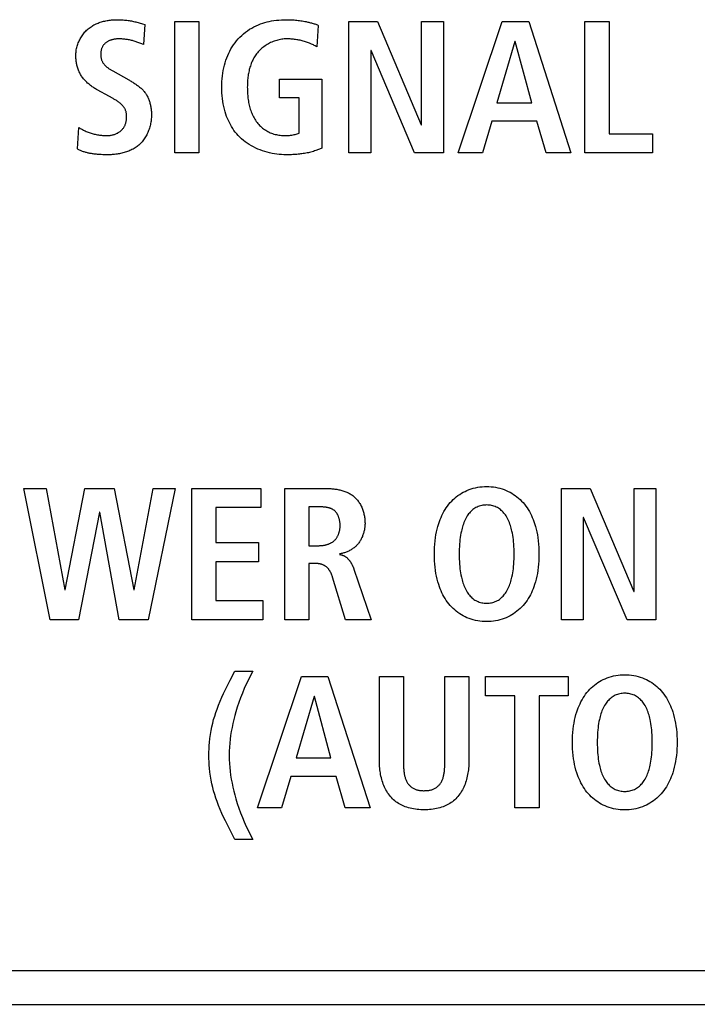
# Model space of a CAD drawing. Units: millimetres. Extents: x 13 to 2082, y 78 to 1413.
# Drawn here: x 773 to 783, y 760 to 775 of the extents above; entities that cross this region are included whole.
import ezdxf

# ---------------------------------------------------------------- set-up
doc = ezdxf.new("R2010")
doc.units = ezdxf.units.MM
doc.header["$LTSCALE"] = 115.50396
doc.layers.get('0').update_dxf_attribs({"linetype": 'CONTINUOUS'})

msp = doc.modelspace()

# ---------------------------------------------------------------- linework, layer by layer
at = {"color": 7, "linetype": 'Continuous'}
for p, q in [((774.46, 774.957), (774.493, 774.948)), ((774.493, 774.948), (774.476, 774.646)), ((774.945, 773.021), (774.945, 774.99)), ((774.945, 774.99), (775.306, 774.99)), ((775.306, 774.99), (775.306, 773.021)), ((777.095, 774.933), (777.075, 774.609)), ((777.553, 773.021), (777.553, 774.99)), ((777.553, 774.99), (777.981, 774.99)), ((777.981, 774.99), (778.636, 773.444)), ((778.641, 773.444), (778.641, 774.99)), ((778.641, 774.99), (778.969, 774.99)), ((778.969, 774.99), (778.969, 773.021)), ((779.193, 773.021), (779.852, 774.99)), ((779.852, 774.99), (780.248, 774.99)), ((780.248, 774.99), (780.882, 773.021)), ((781.092, 773.021), (781.092, 774.99)), ((781.092, 774.99), (781.453, 774.99)), ((781.453, 774.99), (781.453, 773.309)), ((774.476, 774.646), (774.433, 774.663)), ((780.042, 774.691), (779.771, 773.771)), ((780.047, 774.691), (780.042, 774.691)), ((780.295, 773.771), (780.047, 774.691)), ((777.88, 774.556), (777.88, 773.021)), ((777.886, 774.556), (777.88, 774.556)), ((778.537, 773.021), (777.886, 774.556)), ((776.511, 773.848), (776.511, 774.124)), ((776.511, 774.124), (777.148, 774.124)), ((777.148, 774.124), (777.148, 773.094)), ((773.965, 773.864), (773.782, 773.966)), ((776.81, 773.848), (776.511, 773.848)), ((776.81, 773.317), (776.81, 773.848)), ((779.771, 773.771), (780.295, 773.771)), ((778.636, 773.444), (778.641, 773.444)), ((779.695, 773.495), (779.554, 773.021)), ((780.372, 773.495), (779.695, 773.495)), ((780.51, 773.021), (780.372, 773.495)), ((773.486, 773.08), (773.506, 773.402)), ((781.453, 773.309), (782.102, 773.309)), ((782.102, 773.309), (782.102, 773.021)), ((775.306, 773.021), (774.945, 773.021)), ((777.88, 773.021), (777.553, 773.021)), ((778.969, 773.021), (778.537, 773.021)), ((779.554, 773.021), (779.193, 773.021)), ((780.882, 773.021), (780.51, 773.021)), ((782.102, 773.021), (781.092, 773.021)), ((773.077, 766.021), (772.679, 767.99)), ((772.679, 767.99), (773.017, 767.99)), ((773.017, 767.99), (773.294, 766.472)), ((773.3, 766.472), (773.596, 767.99)), ((773.596, 767.99), (774.036, 767.99)), ((774.036, 767.99), (774.329, 766.472)), ((774.335, 766.472), (774.622, 767.99)), ((774.95, 767.99), (774.544, 766.021)), ((774.622, 767.99), (774.95, 767.99)), ((775.199, 766.021), (775.199, 767.99)), ((775.199, 767.99), (776.234, 767.99)), ((776.234, 767.99), (776.234, 767.702)), ((776.593, 766.021), (776.593, 767.99)), ((776.593, 767.99), (777.208, 767.99)), ((780.739, 766.021), (780.739, 767.99)), ((780.739, 767.99), (781.168, 767.99)), ((781.168, 767.99), (781.822, 766.444)), ((781.828, 766.444), (781.828, 767.99)), ((781.828, 767.99), (782.155, 767.99)), ((782.155, 767.99), (782.155, 766.021)), ((775.56, 767.702), (775.56, 767.178)), ((776.234, 767.702), (775.56, 767.702)), ((776.954, 767.713), (776.954, 767.132)), ((773.813, 767.635), (773.502, 766.021)), ((773.818, 767.635), (773.813, 767.635)), ((774.112, 766.021), (773.818, 767.635)), ((781.066, 767.555), (781.066, 766.021)), ((781.072, 767.555), (781.066, 767.555)), ((781.723, 766.021), (781.072, 767.555)), ((775.56, 767.178), (776.198, 767.178)), ((776.198, 767.178), (776.198, 766.89)), ((776.954, 767.132), (777.101, 767.132)), ((775.56, 766.89), (775.56, 766.309)), ((776.198, 766.89), (775.56, 766.89)), ((776.954, 766.867), (776.954, 766.021)), ((777.036, 766.867), (776.954, 766.867)), ((777.629, 766.778), (777.888, 766.021)), ((777.504, 766.021), (777.31, 766.661)), ((773.294, 766.472), (773.3, 766.472)), ((774.329, 766.472), (774.335, 766.472)), ((781.822, 766.444), (781.828, 766.444)), ((775.56, 766.309), (776.262, 766.309)), ((776.262, 766.309), (776.262, 766.021)), ((773.502, 766.021), (773.077, 766.021)), ((774.544, 766.021), (774.112, 766.021)), ((776.262, 766.021), (775.199, 766.021)), ((776.954, 766.021), (776.593, 766.021)), ((777.888, 766.021), (777.504, 766.021)), ((781.066, 766.021), (780.739, 766.021)), ((782.155, 766.021), (781.723, 766.021)), ((775.772, 765.113), (775.844, 765.252)), ((775.844, 765.252), (776.115, 765.252)), ((776.183, 763.199), (776.843, 765.168)), ((776.843, 765.168), (777.238, 765.168)), ((777.238, 765.168), (777.872, 763.199)), ((778.011, 763.893), (778.011, 765.168)), ((778.011, 765.168), (778.372, 765.168)), ((778.372, 765.168), (778.372, 763.881)), ((778.99, 765.168), (779.351, 765.168)), ((779.351, 765.168), (779.351, 763.893)), ((779.603, 764.88), (779.603, 765.168)), ((779.603, 765.168), (780.842, 765.168)), ((780.842, 765.168), (780.842, 764.88)), ((777.032, 764.869), (776.761, 763.949)), ((777.037, 764.869), (777.032, 764.869)), ((777.285, 763.949), (777.037, 764.869)), ((780.043, 764.88), (779.603, 764.88)), ((780.043, 763.199), (780.043, 764.88)), ((780.404, 764.88), (780.404, 763.199)), ((780.842, 764.88), (780.404, 764.88)), ((776.761, 763.949), (777.285, 763.949)), ((778.372, 763.881), (778.373, 763.856)), ((776.685, 763.673), (776.544, 763.199)), ((777.362, 763.673), (776.685, 763.673)), ((777.5, 763.199), (777.362, 763.673)), ((776.544, 763.199), (776.183, 763.199)), ((777.872, 763.199), (777.5, 763.199)), ((780.404, 763.199), (780.043, 763.199)), ((776.115, 762.725), (775.844, 762.725)), ((817.581, 760.755), (749.081, 760.755)), ((748.581, 760.255), (818.081, 760.255))]:
    msp.add_line(p, q, dxfattribs=at)
for points in [[(773.461, 774.482), (773.461, 774.499), (773.462, 774.516), (773.464, 774.533), (773.466, 774.551), (773.468, 774.568), (773.472, 774.585), (773.476, 774.602), (773.48, 774.619), (773.485, 774.635), (773.491, 774.652), (773.497, 774.669), (773.504, 774.685), (773.511, 774.701), (773.519, 774.717), (773.527, 774.733), (773.536, 774.748), (773.545, 774.763), (773.554, 774.778), (773.564, 774.793), (773.575, 774.807), (773.586, 774.82), (773.597, 774.834), (773.609, 774.847), (773.621, 774.859), (773.634, 774.871), (773.647, 774.882), (773.661, 774.893), (773.674, 774.903), (773.688, 774.913), (773.703, 774.923), (773.717, 774.931), (773.732, 774.94), (773.747, 774.947), (773.763, 774.955), (773.779, 774.962), (773.795, 774.968), (773.811, 774.974), (773.827, 774.98), (773.843, 774.985), (773.86, 774.99), (773.877, 774.994), (773.894, 774.998), (773.911, 775.002), (773.928, 775.005), (773.945, 775.008), (773.962, 775.01), (773.979, 775.012), (773.996, 775.014), (774.013, 775.016), (774.03, 775.017), (774.047, 775.017), (774.064, 775.018), (774.081, 775.018)], [(774.081, 775.018), (774.099, 775.018), (774.117, 775.018), (774.136, 775.017), (774.154, 775.016), (774.172, 775.015), (774.19, 775.013), (774.208, 775.012), (774.226, 775.009), (774.243, 775.007), (774.26, 775.005), (774.277, 775.002), (774.293, 774.999), (774.31, 774.995), (774.327, 774.992), (774.344, 774.988), (774.36, 774.984), (774.377, 774.98), (774.394, 774.976), (774.41, 774.971), (774.427, 774.967), (774.443, 774.962), (774.46, 774.957)], [(776.615, 772.993), (776.58, 772.993), (776.544, 772.995), (776.509, 772.998), (776.473, 773.002), (776.437, 773.008), (776.401, 773.014), (776.365, 773.022), (776.329, 773.031), (776.294, 773.041), (776.259, 773.053), (776.225, 773.065), (776.191, 773.079), (776.157, 773.094), (776.124, 773.11), (776.092, 773.127), (776.061, 773.145), (776.031, 773.165), (776.001, 773.186), (775.973, 773.207), (775.946, 773.231), (775.919, 773.255), (775.895, 773.28), (775.872, 773.306), (775.851, 773.332), (775.831, 773.359), (775.812, 773.387), (775.794, 773.416), (775.777, 773.445), (775.762, 773.476), (775.747, 773.506), (775.734, 773.537), (775.721, 773.569), (775.71, 773.601), (775.698, 773.639), (775.687, 773.677), (775.678, 773.716), (775.67, 773.755), (775.663, 773.794), (775.658, 773.836), (775.653, 773.878), (775.65, 773.921), (775.648, 773.963), (775.648, 774.006), (775.648, 774.048), (775.65, 774.09), (775.653, 774.133), (775.658, 774.175), (775.663, 774.217), (775.67, 774.256), (775.678, 774.295), (775.687, 774.334), (775.698, 774.372), (775.71, 774.41), (775.723, 774.445), (775.737, 774.48), (775.752, 774.514), (775.768, 774.547), (775.786, 774.58), (775.805, 774.612), (775.825, 774.643), (775.847, 774.673), (775.87, 774.703), (775.895, 774.731), (775.92, 774.758), (775.947, 774.783), (775.975, 774.808), (776.004, 774.831), (776.035, 774.853), (776.066, 774.874), (776.098, 774.893), (776.13, 774.911), (776.164, 774.927), (776.198, 774.942), (776.229, 774.954), (776.261, 774.965), (776.294, 774.975), (776.326, 774.984), (776.359, 774.992), (776.392, 774.999), (776.429, 775.005), (776.466, 775.01), (776.503, 775.013), (776.541, 775.016), (776.578, 775.018), (776.615, 775.018), (776.642, 775.018), (776.669, 775.017)], [(776.669, 775.017), (776.69, 775.016), (776.711, 775.015), (776.732, 775.014), (776.754, 775.012), (776.775, 775.01), (776.794, 775.007), (776.814, 775.005), (776.833, 775.002), (776.853, 774.999), (776.872, 774.996), (776.892, 774.992), (776.911, 774.989), (776.925, 774.986), (776.938, 774.983), (776.951, 774.98), (776.965, 774.977), (776.978, 774.973), (776.991, 774.97), (777.005, 774.966), (777.018, 774.962), (777.031, 774.958), (777.044, 774.954), (777.057, 774.949), (777.069, 774.944), (777.082, 774.939), (777.095, 774.933)], [(774.106, 774.73), (774.097, 774.73), (774.088, 774.73), (774.079, 774.73), (774.07, 774.729), (774.061, 774.728), (774.052, 774.727), (774.043, 774.726), (774.033, 774.724), (774.024, 774.723), (774.015, 774.721), (774.006, 774.718), (773.997, 774.716), (773.989, 774.713), (773.98, 774.71), (773.971, 774.707), (773.963, 774.704), (773.955, 774.7), (773.946, 774.696), (773.938, 774.692), (773.931, 774.687), (773.923, 774.682), (773.916, 774.677), (773.909, 774.671), (773.902, 774.666), (773.895, 774.659), (773.889, 774.653), (773.883, 774.646), (773.877, 774.639), (773.872, 774.632), (773.867, 774.624), (773.862, 774.617), (773.858, 774.609), (773.854, 774.601), (773.85, 774.592), (773.847, 774.584), (773.844, 774.576), (773.842, 774.568), (773.84, 774.56), (773.838, 774.551), (773.836, 774.543), (773.835, 774.534), (773.834, 774.525), (773.833, 774.517), (773.833, 774.508), (773.833, 774.499), (773.833, 774.49), (773.833, 774.482), (773.834, 774.473), (773.835, 774.464), (773.836, 774.455), (773.838, 774.447), (773.839, 774.438), (773.842, 774.429), (773.844, 774.421), (773.847, 774.413), (773.85, 774.405), (773.854, 774.396), (773.858, 774.388), (773.862, 774.38), (773.867, 774.372), (773.872, 774.364), (773.878, 774.356), (773.884, 774.349), (773.89, 774.342), (773.896, 774.335), (773.903, 774.327), (773.911, 774.32), (773.919, 774.313), (773.927, 774.307), (773.935, 774.3), (773.943, 774.294), (773.952, 774.288), (773.96, 774.282), (773.969, 774.276), (773.978, 774.271), (773.987, 774.265), (773.996, 774.26), (774.005, 774.255), (774.014, 774.249), (774.253, 774.115)], [(774.433, 774.663), (774.419, 774.668), (774.405, 774.673), (774.391, 774.678), (774.377, 774.683), (774.364, 774.687), (774.35, 774.692), (774.336, 774.696), (774.322, 774.7), (774.308, 774.704), (774.293, 774.707), (774.279, 774.71), (774.265, 774.714), (774.251, 774.716), (774.236, 774.719), (774.222, 774.721), (774.208, 774.723), (774.193, 774.725), (774.179, 774.727), (774.164, 774.728), (774.15, 774.729), (774.135, 774.73), (774.121, 774.73), (774.106, 774.73)], [(776.621, 774.73), (776.602, 774.73), (776.583, 774.729), (776.565, 774.727), (776.546, 774.725), (776.527, 774.722), (776.508, 774.718), (776.49, 774.713), (776.471, 774.708), (776.452, 774.702), (776.434, 774.696), (776.416, 774.689), (776.398, 774.682), (776.38, 774.674), (776.363, 774.665), (776.346, 774.656), (776.329, 774.646), (776.312, 774.636), (776.296, 774.625), (776.28, 774.613), (776.265, 774.602), (776.25, 774.589), (776.235, 774.577), (776.221, 774.563), (776.208, 774.55), (776.195, 774.536), (776.182, 774.521), (776.171, 774.507), (776.16, 774.491), (776.149, 774.476), (776.139, 774.46), (776.129, 774.444), (776.12, 774.428), (776.112, 774.411), (776.104, 774.394), (776.096, 774.377), (776.089, 774.359), (776.083, 774.341), (776.077, 774.323), (776.071, 774.305), (776.066, 774.287), (776.061, 774.269), (776.057, 774.25), (776.053, 774.231), (776.049, 774.213), (776.046, 774.194), (776.043, 774.175), (776.04, 774.156), (776.038, 774.137), (776.036, 774.118), (776.035, 774.099), (776.034, 774.08), (776.033, 774.062), (776.032, 774.043), (776.032, 774.024), (776.031, 774.006)], [(777.075, 774.609), (777.062, 774.617), (777.049, 774.624), (777.035, 774.632), (777.022, 774.639), (777.008, 774.645), (776.995, 774.652), (776.981, 774.658), (776.965, 774.664), (776.95, 774.671), (776.934, 774.676), (776.918, 774.682), (776.902, 774.687), (776.886, 774.692), (776.87, 774.697), (776.854, 774.701), (776.837, 774.705), (776.821, 774.709), (776.805, 774.712), (776.788, 774.716), (776.771, 774.718), (776.755, 774.721), (776.738, 774.723), (776.721, 774.725), (776.705, 774.727), (776.688, 774.728), (776.671, 774.729), (776.654, 774.73), (776.638, 774.73), (776.621, 774.73)], [(773.782, 773.966), (773.769, 773.973), (773.756, 773.981), (773.744, 773.988), (773.731, 773.996), (773.719, 774.005), (773.706, 774.013), (773.694, 774.022), (773.682, 774.03), (773.67, 774.04), (773.659, 774.049), (773.647, 774.059), (773.636, 774.068), (773.625, 774.079), (773.614, 774.089), (773.604, 774.1), (773.594, 774.111), (773.584, 774.122), (773.575, 774.133), (773.566, 774.145), (773.557, 774.157), (773.548, 774.169), (773.541, 774.182), (773.533, 774.195), (773.526, 774.208), (773.519, 774.221), (773.513, 774.234), (773.507, 774.248), (773.501, 774.262), (773.496, 774.276), (773.491, 774.29), (773.486, 774.305), (773.482, 774.319), (773.478, 774.334), (773.475, 774.348), (773.472, 774.363), (773.469, 774.378), (773.467, 774.393), (773.465, 774.408), (773.464, 774.423), (773.462, 774.438), (773.461, 774.453), (773.461, 774.467), (773.461, 774.482)], [(774.253, 774.115), (774.265, 774.109), (774.277, 774.102), (774.289, 774.095), (774.302, 774.087), (774.314, 774.08), (774.326, 774.073), (774.337, 774.065), (774.349, 774.057), (774.361, 774.049), (774.372, 774.041), (774.384, 774.033), (774.395, 774.024), (774.406, 774.016), (774.417, 774.007), (774.428, 773.998), (774.438, 773.989), (774.448, 773.979), (774.458, 773.969), (774.468, 773.959), (774.477, 773.949), (774.486, 773.939), (774.495, 773.928), (774.503, 773.917), (774.511, 773.905), (774.518, 773.894), (774.525, 773.882), (774.532, 773.87), (774.538, 773.858), (774.544, 773.845), (774.549, 773.832), (774.555, 773.819), (774.56, 773.806), (774.564, 773.793), (774.568, 773.78), (774.572, 773.766), (774.575, 773.752), (774.579, 773.739), (774.582, 773.725), (774.584, 773.711), (774.586, 773.697), (774.588, 773.683), (774.59, 773.669), (774.591, 773.655), (774.593, 773.641), (774.593, 773.627), (774.594, 773.613), (774.594, 773.599), (774.595, 773.585)], [(776.031, 774.006), (776.032, 773.985), (776.032, 773.965), (776.033, 773.944), (776.034, 773.923), (776.035, 773.903), (776.037, 773.882), (776.039, 773.861), (776.041, 773.84), (776.044, 773.82), (776.048, 773.799), (776.051, 773.778), (776.055, 773.758), (776.06, 773.737), (776.065, 773.717), (776.07, 773.697), (776.076, 773.677), (776.083, 773.657), (776.09, 773.638), (776.097, 773.619), (776.105, 773.6), (776.114, 773.581), (776.123, 773.563), (776.133, 773.545), (776.143, 773.527), (776.154, 773.51), (776.166, 773.493), (776.178, 773.477), (776.19, 773.462), (776.203, 773.447), (776.216, 773.433), (776.23, 773.42), (776.244, 773.407), (776.259, 773.394), (776.274, 773.382), (776.29, 773.371), (776.306, 773.36), (776.322, 773.35), (776.339, 773.34), (776.356, 773.332), (776.374, 773.324), (776.392, 773.316), (776.41, 773.31), (776.429, 773.304), (776.447, 773.299), (776.466, 773.295), (776.485, 773.291), (776.504, 773.288), (776.524, 773.285), (776.543, 773.283), (776.563, 773.282), (776.582, 773.281), (776.601, 773.281), (776.621, 773.281), (776.641, 773.282), (776.661, 773.284), (776.68, 773.286), (776.7, 773.288), (776.719, 773.292), (776.735, 773.295), (776.75, 773.298), (776.765, 773.302), (776.78, 773.307), (776.795, 773.312), (776.81, 773.317)], [(773.923, 773.281), (773.934, 773.281), (773.944, 773.281), (773.955, 773.282), (773.965, 773.283), (773.976, 773.284), (773.987, 773.286), (773.997, 773.288), (774.008, 773.29), (774.018, 773.293), (774.029, 773.295), (774.039, 773.299), (774.049, 773.302), (774.059, 773.306), (774.069, 773.31), (774.079, 773.315), (774.088, 773.319), (774.097, 773.325), (774.106, 773.33), (774.115, 773.336), (774.124, 773.342), (774.132, 773.349), (774.139, 773.356), (774.147, 773.363), (774.154, 773.37), (774.16, 773.378), (774.167, 773.386), (774.173, 773.394), (774.178, 773.402), (774.184, 773.411), (774.189, 773.42), (774.193, 773.429), (774.198, 773.438), (774.202, 773.448), (774.206, 773.458), (774.209, 773.468), (774.212, 773.479), (774.214, 773.489), (774.217, 773.5), (774.218, 773.511), (774.22, 773.522), (774.221, 773.533), (774.222, 773.543), (774.222, 773.554), (774.222, 773.565), (774.222, 773.575), (774.222, 773.584), (774.221, 773.594), (774.22, 773.603), (774.219, 773.613), (774.217, 773.622), (774.215, 773.631), (774.213, 773.64), (774.21, 773.649), (774.207, 773.658), (774.203, 773.667), (774.199, 773.676), (774.194, 773.685), (774.189, 773.693), (774.184, 773.701), (774.178, 773.709), (774.172, 773.717), (774.166, 773.725), (774.159, 773.732), (774.151, 773.741), (774.142, 773.75), (774.133, 773.758), (774.124, 773.766), (774.114, 773.774), (774.104, 773.781), (774.094, 773.789), (774.084, 773.796), (774.074, 773.803), (774.063, 773.809), (774.052, 773.816), (774.042, 773.822), (774.031, 773.828), (774.02, 773.835), (774.009, 773.841), (773.965, 773.864)], [(774.595, 773.585), (774.594, 773.568), (774.594, 773.55), (774.592, 773.533), (774.59, 773.515), (774.588, 773.498), (774.585, 773.48), (774.582, 773.462), (774.578, 773.445), (774.574, 773.427), (774.569, 773.41), (774.564, 773.393), (774.559, 773.376), (774.552, 773.359), (774.546, 773.342), (774.539, 773.325), (774.531, 773.309), (774.523, 773.293), (774.515, 773.277), (774.506, 773.261), (774.496, 773.246), (774.486, 773.231), (774.476, 773.217), (774.465, 773.203), (774.454, 773.189), (774.443, 773.176), (774.431, 773.163), (774.418, 773.151), (774.405, 773.139), (774.392, 773.127), (774.378, 773.117), (774.363, 773.106), (774.349, 773.096), (774.333, 773.087), (774.318, 773.078), (774.302, 773.07), (774.286, 773.062), (774.27, 773.055), (774.253, 773.048), (774.236, 773.042), (774.219, 773.036), (774.202, 773.03), (774.185, 773.025), (774.167, 773.02), (774.149, 773.016), (774.132, 773.012), (774.114, 773.009), (774.096, 773.005), (774.078, 773.003), (774.06, 773), (774.042, 772.998), (774.024, 772.997), (774.006, 772.995), (773.988, 772.994), (773.97, 772.993), (773.952, 772.993), (773.934, 772.993)], [(773.506, 773.402), (773.517, 773.395), (773.528, 773.388), (773.539, 773.382), (773.55, 773.376), (773.562, 773.37), (773.574, 773.364), (773.588, 773.357), (773.602, 773.351), (773.617, 773.344), (773.631, 773.338), (773.646, 773.333), (773.661, 773.327), (773.676, 773.322), (773.691, 773.317), (773.706, 773.313), (773.721, 773.308), (773.736, 773.304), (773.752, 773.301), (773.767, 773.297), (773.783, 773.294), (773.798, 773.291), (773.814, 773.289), (773.829, 773.287), (773.845, 773.285), (773.861, 773.283), (773.876, 773.282), (773.892, 773.281), (773.907, 773.281), (773.923, 773.281)], [(773.934, 772.993), (773.911, 772.993), (773.888, 772.993), (773.865, 772.994), (773.842, 772.995), (773.818, 772.997), (773.795, 772.998), (773.783, 772.999), (773.77, 773), (773.758, 773.002), (773.745, 773.003), (773.733, 773.004), (773.721, 773.006), (773.708, 773.008), (773.696, 773.01), (773.683, 773.012), (773.671, 773.014), (773.659, 773.016), (773.647, 773.019), (773.635, 773.022), (773.622, 773.025), (773.61, 773.028), (773.599, 773.032), (773.587, 773.035), (773.575, 773.039), (773.563, 773.043), (773.552, 773.048), (773.541, 773.053), (773.529, 773.058), (773.518, 773.063), (773.507, 773.068), (773.497, 773.074), (773.486, 773.08)], [(777.148, 773.094), (777.136, 773.088), (777.123, 773.082), (777.111, 773.076), (777.098, 773.071), (777.085, 773.066), (777.072, 773.061), (777.058, 773.056), (777.04, 773.05), (777.021, 773.044), (777.003, 773.039), (776.984, 773.033), (776.965, 773.029), (776.946, 773.024), (776.927, 773.02), (776.908, 773.017), (776.888, 773.013), (776.869, 773.01), (776.85, 773.007), (776.83, 773.005), (776.811, 773.003), (776.791, 773.001), (776.772, 772.999), (776.752, 772.997), (776.733, 772.996), (776.713, 772.995), (776.693, 772.994), (776.674, 772.994), (776.654, 772.993), (776.635, 772.993), (776.615, 772.993)], [(777.208, 767.99), (777.223, 767.99), (777.238, 767.99), (777.253, 767.989), (777.268, 767.988), (777.283, 767.987), (777.298, 767.986), (777.314, 767.985), (777.329, 767.983), (777.344, 767.981), (777.359, 767.979), (777.374, 767.977), (777.389, 767.974), (777.404, 767.971), (777.419, 767.968), (777.434, 767.964), (777.449, 767.96), (777.463, 767.956), (777.478, 767.951), (777.492, 767.946), (777.506, 767.941), (777.52, 767.935), (777.534, 767.929), (777.547, 767.923), (777.56, 767.916), (777.573, 767.909), (777.586, 767.901), (777.598, 767.893), (777.61, 767.884), (777.621, 767.875), (777.633, 767.866), (777.644, 767.856), (777.654, 767.846), (777.664, 767.835), (777.674, 767.824), (777.683, 767.812), (777.692, 767.8), (777.701, 767.788), (777.709, 767.775), (777.717, 767.762), (777.725, 767.749), (777.732, 767.735), (777.739, 767.722), (777.745, 767.708), (777.751, 767.694), (777.757, 767.679), (777.762, 767.665), (777.767, 767.65), (777.771, 767.636), (777.775, 767.621), (777.779, 767.606), (777.782, 767.591), (777.785, 767.576), (777.788, 767.561), (777.79, 767.546), (777.792, 767.531), (777.793, 767.515), (777.794, 767.501), (777.794, 767.486), (777.795, 767.471)], [(779.618, 765.993), (779.584, 765.993), (779.551, 765.996), (779.517, 765.999), (779.484, 766.004), (779.451, 766.011), (779.418, 766.019), (779.386, 766.028), (779.354, 766.039), (779.323, 766.051), (779.295, 766.064), (779.267, 766.079), (779.24, 766.094), (779.214, 766.111), (779.188, 766.129), (779.163, 766.148), (779.139, 766.168), (779.116, 766.189), (779.094, 766.211), (779.073, 766.234), (779.052, 766.259), (779.031, 766.285), (779.013, 766.312), (778.995, 766.339), (778.978, 766.368), (778.962, 766.397), (778.948, 766.426), (778.934, 766.456), (778.921, 766.487), (778.91, 766.517), (778.899, 766.549), (778.886, 766.59), (778.875, 766.632), (778.866, 766.674), (778.858, 766.716), (778.851, 766.759), (778.845, 766.808), (778.84, 766.857), (778.837, 766.906), (778.835, 766.956), (778.834, 767.005), (778.835, 767.055), (778.837, 767.105), (778.84, 767.154), (778.845, 767.203), (778.851, 767.252), (778.858, 767.295), (778.866, 767.337), (778.875, 767.379), (778.886, 767.421), (778.899, 767.462), (778.91, 767.493), (778.921, 767.524), (778.934, 767.555), (778.948, 767.585), (778.962, 767.614), (778.978, 767.643), (778.995, 767.672), (779.013, 767.699), (779.031, 767.726), (779.052, 767.752), (779.073, 767.777), (779.094, 767.8), (779.116, 767.822), (779.139, 767.843), (779.163, 767.863), (779.188, 767.882), (779.214, 767.9), (779.24, 767.917), (779.267, 767.932), (779.295, 767.946), (779.323, 767.959), (779.354, 767.972), (779.386, 767.983), (779.418, 767.992), (779.451, 768), (779.484, 768.007), (779.517, 768.012), (779.551, 768.015), (779.584, 768.017), (779.618, 768.018)], [(779.618, 768.018), (779.652, 768.017), (779.686, 768.015), (779.719, 768.012), (779.752, 768.007), (779.785, 768), (779.818, 767.992), (779.85, 767.983), (779.882, 767.972), (779.913, 767.959), (779.942, 767.946), (779.969, 767.932), (779.996, 767.917), (780.023, 767.9), (780.048, 767.882), (780.073, 767.863), (780.097, 767.843), (780.12, 767.822), (780.142, 767.8), (780.164, 767.777), (780.185, 767.752), (780.205, 767.726), (780.224, 767.699), (780.242, 767.672), (780.258, 767.643), (780.274, 767.614), (780.289, 767.585), (780.302, 767.555), (780.315, 767.524), (780.327, 767.493), (780.337, 767.462), (780.35, 767.421), (780.361, 767.379), (780.37, 767.337), (780.379, 767.295), (780.385, 767.252), (780.392, 767.203), (780.396, 767.154), (780.4, 767.105), (780.402, 767.055), (780.402, 767.005), (780.402, 766.956), (780.4, 766.906), (780.396, 766.857), (780.392, 766.808), (780.385, 766.759), (780.379, 766.716), (780.37, 766.674), (780.361, 766.632), (780.35, 766.59), (780.337, 766.549), (780.327, 766.517), (780.315, 766.487), (780.302, 766.456), (780.289, 766.426), (780.274, 766.397), (780.258, 766.368), (780.242, 766.339), (780.224, 766.312), (780.205, 766.285), (780.185, 766.259), (780.164, 766.234), (780.142, 766.211), (780.12, 766.189), (780.097, 766.168), (780.073, 766.148), (780.048, 766.129), (780.023, 766.111), (779.996, 766.094), (779.969, 766.079), (779.942, 766.064), (779.913, 766.051), (779.882, 766.039), (779.85, 766.028), (779.818, 766.019), (779.785, 766.011), (779.752, 766.004), (779.719, 765.999), (779.686, 765.996), (779.652, 765.993), (779.618, 765.993)], [(777.423, 767.431), (777.423, 767.439), (777.422, 767.446), (777.422, 767.454), (777.421, 767.462), (777.421, 767.47), (777.42, 767.478), (777.419, 767.485), (777.418, 767.493), (777.416, 767.501), (777.415, 767.509), (777.413, 767.517), (777.412, 767.525), (777.41, 767.532), (777.407, 767.54), (777.405, 767.548), (777.403, 767.555), (777.4, 767.563), (777.397, 767.57), (777.394, 767.577), (777.391, 767.585), (777.388, 767.592), (777.384, 767.598), (777.38, 767.605), (777.376, 767.612), (777.372, 767.618), (777.368, 767.624), (777.363, 767.63), (777.359, 767.636), (777.354, 767.642), (777.349, 767.647), (777.343, 767.652), (777.338, 767.657), (777.332, 767.662), (777.326, 767.666), (777.32, 767.67), (777.314, 767.674), (777.307, 767.678), (777.301, 767.681), (777.294, 767.684), (777.287, 767.687), (777.28, 767.69), (777.273, 767.693), (777.265, 767.695), (777.258, 767.697), (777.25, 767.699), (777.243, 767.701), (777.235, 767.703), (777.227, 767.704), (777.219, 767.706), (777.212, 767.707), (777.204, 767.708), (777.196, 767.709), (777.188, 767.71), (777.18, 767.711), (777.172, 767.711), (777.164, 767.712), (777.156, 767.712), (777.148, 767.713), (777.14, 767.713), (777.132, 767.713), (777.124, 767.713), (777.116, 767.713), (777.108, 767.713), (776.954, 767.713)], [(779.618, 767.742), (779.599, 767.741), (779.581, 767.74), (779.562, 767.737), (779.544, 767.734), (779.526, 767.73), (779.508, 767.725), (779.491, 767.718), (779.474, 767.711), (779.457, 767.703), (779.442, 767.694), (779.427, 767.683), (779.412, 767.672), (779.398, 767.661), (779.385, 767.648), (779.372, 767.635), (779.36, 767.621), (779.348, 767.607), (779.337, 767.592), (779.327, 767.577), (779.315, 767.558), (779.304, 767.538), (779.294, 767.518), (779.285, 767.498), (779.276, 767.477), (779.269, 767.456), (779.261, 767.435), (779.255, 767.414), (779.249, 767.392), (779.244, 767.371), (779.239, 767.349), (779.232, 767.318), (779.227, 767.287), (779.222, 767.255), (779.218, 767.224), (779.215, 767.193), (779.212, 767.155), (779.209, 767.118), (779.208, 767.08), (779.207, 767.043), (779.206, 767.005), (779.207, 766.968), (779.208, 766.93), (779.209, 766.893), (779.212, 766.856), (779.215, 766.818), (779.218, 766.787), (779.222, 766.756), (779.227, 766.724), (779.232, 766.693), (779.239, 766.662), (779.244, 766.64), (779.249, 766.619), (779.255, 766.597), (779.261, 766.576), (779.269, 766.554), (779.276, 766.534), (779.285, 766.513), (779.294, 766.493), (779.304, 766.473), (779.315, 766.453), (779.327, 766.434), (779.337, 766.419), (779.348, 766.404), (779.36, 766.39), (779.372, 766.376), (779.385, 766.363), (779.398, 766.35), (779.412, 766.338), (779.427, 766.327), (779.442, 766.317), (779.457, 766.308), (779.474, 766.3), (779.491, 766.293), (779.508, 766.286), (779.526, 766.281), (779.544, 766.277), (779.562, 766.273), (779.581, 766.271), (779.599, 766.27), (779.618, 766.269)], [(779.618, 766.269), (779.637, 766.27), (779.656, 766.271), (779.674, 766.273), (779.692, 766.277), (779.71, 766.281), (779.728, 766.286), (779.746, 766.293), (779.762, 766.3), (779.779, 766.308), (779.795, 766.317), (779.81, 766.327), (779.824, 766.338), (779.838, 766.35), (779.852, 766.363), (779.865, 766.376), (779.877, 766.39), (779.888, 766.404), (779.899, 766.419), (779.91, 766.434), (779.922, 766.453), (779.933, 766.473), (779.943, 766.493), (779.952, 766.513), (779.96, 766.534), (779.968, 766.554), (779.975, 766.576), (779.982, 766.597), (779.988, 766.619), (779.993, 766.64), (779.998, 766.662), (780.004, 766.693), (780.01, 766.724), (780.014, 766.756), (780.019, 766.787), (780.022, 766.818), (780.025, 766.856), (780.027, 766.893), (780.029, 766.93), (780.03, 766.968), (780.03, 767.005), (780.03, 767.043), (780.029, 767.08), (780.027, 767.118), (780.025, 767.155), (780.022, 767.193), (780.019, 767.224), (780.014, 767.255), (780.01, 767.287), (780.004, 767.318), (779.998, 767.349), (779.993, 767.371), (779.988, 767.392), (779.982, 767.414), (779.975, 767.435), (779.968, 767.456), (779.96, 767.477), (779.952, 767.498), (779.943, 767.518), (779.933, 767.538), (779.922, 767.558), (779.91, 767.577), (779.899, 767.592), (779.888, 767.607), (779.877, 767.621), (779.865, 767.635), (779.852, 767.648), (779.838, 767.661), (779.824, 767.672), (779.81, 767.683), (779.795, 767.694), (779.779, 767.703), (779.762, 767.711), (779.746, 767.718), (779.728, 767.725), (779.71, 767.73), (779.692, 767.734), (779.674, 767.737), (779.656, 767.74), (779.637, 767.741), (779.618, 767.742)], [(777.101, 767.132), (777.109, 767.132), (777.118, 767.133), (777.126, 767.133), (777.135, 767.134), (777.144, 767.134), (777.152, 767.135), (777.161, 767.136), (777.17, 767.137), (777.178, 767.138), (777.187, 767.14), (777.196, 767.142), (777.204, 767.143), (777.213, 767.146), (777.221, 767.148), (777.229, 767.15), (777.238, 767.153), (777.246, 767.156), (777.254, 767.159), (777.262, 767.162), (777.27, 767.165), (777.278, 767.169), (777.285, 767.173), (777.293, 767.177), (777.3, 767.181), (777.307, 767.186), (777.314, 767.191), (777.321, 767.196), (777.327, 767.201), (777.334, 767.207), (777.34, 767.213), (777.346, 767.219), (777.351, 767.225), (777.357, 767.231), (777.362, 767.238), (777.367, 767.245), (777.372, 767.252), (777.376, 767.259), (777.38, 767.266), (777.385, 767.274), (777.388, 767.281), (777.392, 767.289), (777.396, 767.297), (777.399, 767.305), (777.402, 767.313), (777.405, 767.322), (777.407, 767.33), (777.41, 767.338), (777.412, 767.347), (777.414, 767.355), (777.416, 767.364), (777.417, 767.372), (777.419, 767.381), (777.42, 767.389), (777.421, 767.398), (777.422, 767.406), (777.422, 767.415), (777.423, 767.423), (777.423, 767.431)], [(777.795, 767.471), (777.795, 767.458), (777.794, 767.445), (777.793, 767.432), (777.792, 767.419), (777.791, 767.406), (777.789, 767.393), (777.787, 767.381), (777.785, 767.368), (777.782, 767.355), (777.779, 767.342), (777.776, 767.329), (777.772, 767.317), (777.768, 767.304), (777.764, 767.292), (777.759, 767.279), (777.755, 767.267), (777.749, 767.255), (777.744, 767.243), (777.738, 767.232), (777.732, 767.22), (777.725, 767.209), (777.718, 767.198), (777.711, 767.187), (777.703, 767.176), (777.695, 767.166), (777.687, 767.156), (777.678, 767.146), (777.669, 767.137), (777.66, 767.127), (777.65, 767.118), (777.64, 767.11), (777.63, 767.101), (777.619, 767.093), (777.608, 767.086), (777.597, 767.078), (777.586, 767.071), (777.575, 767.064), (777.563, 767.058), (777.551, 767.052), (777.539, 767.046), (777.527, 767.041), (777.515, 767.036), (777.503, 767.031), (777.49, 767.027), (777.478, 767.023), (777.465, 767.019), (777.452, 767.016), (777.44, 767.013), (777.427, 767.01), (777.414, 767.008)], [(777.414, 767), (777.42, 766.999), (777.427, 766.998), (777.433, 766.996), (777.439, 766.995), (777.446, 766.993), (777.452, 766.992), (777.458, 766.99), (777.464, 766.987), (777.47, 766.985), (777.476, 766.983), (777.482, 766.98), (777.488, 766.977), (777.493, 766.974), (777.499, 766.97), (777.504, 766.967), (777.51, 766.963), (777.515, 766.959), (777.52, 766.955), (777.525, 766.95), (777.53, 766.946), (777.534, 766.941), (777.539, 766.937), (777.544, 766.932), (777.548, 766.927), (777.552, 766.922), (777.557, 766.917), (777.561, 766.911), (777.565, 766.906), (777.569, 766.9), (777.573, 766.894), (777.577, 766.889), (777.58, 766.883), (777.584, 766.877), (777.587, 766.871), (777.591, 766.865), (777.594, 766.859), (777.597, 766.853), (777.6, 766.847), (777.603, 766.84), (777.606, 766.834), (777.609, 766.828), (777.612, 766.822), (777.615, 766.815), (777.617, 766.809), (777.62, 766.803), (777.622, 766.796), (777.625, 766.79), (777.627, 766.784), (777.629, 766.778)], [(777.31, 766.661), (777.307, 766.668), (777.305, 766.675), (777.303, 766.682), (777.3, 766.689), (777.298, 766.695), (777.295, 766.702), (777.292, 766.709), (777.289, 766.716), (777.286, 766.722), (777.282, 766.729), (777.279, 766.735), (777.275, 766.742), (777.272, 766.748), (777.268, 766.754), (777.264, 766.76), (777.26, 766.766), (777.255, 766.772), (777.251, 766.778), (777.246, 766.784), (777.242, 766.789), (777.237, 766.794), (777.232, 766.8), (777.227, 766.805), (777.221, 766.809), (777.216, 766.814), (777.21, 766.818), (777.205, 766.823), (777.199, 766.826), (777.193, 766.83), (777.187, 766.834), (777.181, 766.837), (777.174, 766.84), (777.168, 766.843), (777.162, 766.846), (777.155, 766.848), (777.148, 766.85), (777.142, 766.853), (777.135, 766.855), (777.128, 766.857), (777.121, 766.858), (777.114, 766.86), (777.107, 766.861), (777.1, 766.862), (777.093, 766.863), (777.086, 766.864), (777.078, 766.865), (777.071, 766.866), (777.064, 766.866), (777.057, 766.867), (777.05, 766.867), (777.043, 766.867), (777.036, 766.867)], [(776.115, 765.252), (776.08, 765.187), (776.047, 765.122), (776.015, 765.055), (775.985, 764.988), (775.957, 764.92), (775.93, 764.851), (775.905, 764.782), (775.881, 764.712), (775.859, 764.642), (775.843, 764.584), (775.828, 764.525), (775.814, 764.466), (775.802, 764.407), (775.791, 764.348), (775.781, 764.288), (775.773, 764.229), (775.767, 764.169), (775.763, 764.109), (775.76, 764.049), (775.759, 763.989), (775.76, 763.928), (775.763, 763.868), (775.767, 763.808), (775.773, 763.749), (775.781, 763.689), (775.791, 763.629), (775.802, 763.57), (775.814, 763.511), (775.828, 763.452), (775.843, 763.394), (775.859, 763.336), (775.881, 763.265), (775.905, 763.195), (775.93, 763.126), (775.957, 763.057), (775.985, 762.989), (776.015, 762.922), (776.047, 762.856), (776.08, 762.79), (776.115, 762.725)], [(778.373, 763.856), (778.373, 763.844), (778.373, 763.831), (778.373, 763.819), (778.374, 763.806), (778.374, 763.794), (778.375, 763.781), (778.376, 763.769), (778.377, 763.756), (778.379, 763.744), (778.38, 763.731), (778.382, 763.719), (778.384, 763.707), (778.386, 763.695), (778.389, 763.683), (778.392, 763.671), (778.395, 763.659), (778.398, 763.647), (778.402, 763.636), (778.407, 763.625), (778.411, 763.614), (778.416, 763.603), (778.422, 763.592), (778.428, 763.582), (778.434, 763.572), (778.441, 763.562), (778.448, 763.553), (778.455, 763.544), (778.463, 763.536), (778.471, 763.529), (778.479, 763.521), (778.488, 763.514), (778.497, 763.507), (778.506, 763.501), (778.515, 763.495), (778.525, 763.49), (778.535, 763.485), (778.545, 763.48), (778.556, 763.476), (778.567, 763.472), (778.578, 763.469), (778.589, 763.467), (778.601, 763.464), (778.612, 763.463), (778.624, 763.461), (778.636, 763.46), (778.647, 763.459), (778.659, 763.459), (778.671, 763.458), (778.683, 763.458), (778.694, 763.459), (778.706, 763.459), (778.718, 763.459), (778.729, 763.46), (778.74, 763.461), (778.752, 763.463), (778.763, 763.465), (778.774, 763.467), (778.785, 763.469), (778.796, 763.473), (778.807, 763.476), (778.818, 763.48), (778.828, 763.485), (778.837, 763.49), (778.847, 763.495), (778.856, 763.501), (778.866, 763.507), (778.874, 763.514), (778.883, 763.521), (778.891, 763.529), (778.899, 763.536), (778.907, 763.544), (778.914, 763.553), (778.921, 763.562), (778.928, 763.572), (778.934, 763.582), (778.94, 763.592), (778.946, 763.603), (778.951, 763.614), (778.955, 763.625), (778.96, 763.636), (778.964, 763.647), (778.967, 763.659), (778.97, 763.671), (778.973, 763.683), (778.976, 763.695), (778.978, 763.707), (778.98, 763.719), (778.982, 763.731), (778.984, 763.744), (778.985, 763.756), (778.986, 763.769), (778.987, 763.781), (778.988, 763.794), (778.989, 763.806), (778.989, 763.819), (778.989, 763.831), (778.99, 763.844), (778.99, 763.856), (778.99, 763.868), (778.99, 763.881), (778.99, 765.168)], [(781.688, 763.171), (781.655, 763.171), (781.621, 763.173), (781.587, 763.177), (781.554, 763.182), (781.521, 763.188), (781.488, 763.196), (781.456, 763.206), (781.424, 763.217), (781.393, 763.229), (781.365, 763.242), (781.337, 763.256), (781.31, 763.272), (781.284, 763.289), (781.258, 763.307), (781.233, 763.325), (781.209, 763.345), (781.186, 763.367), (781.164, 763.389), (781.143, 763.411), (781.122, 763.437), (781.102, 763.463), (781.083, 763.489), (781.065, 763.517), (781.048, 763.545), (781.032, 763.574), (781.018, 763.604), (781.004, 763.634), (780.991, 763.664), (780.98, 763.695), (780.969, 763.726), (780.957, 763.768), (780.946, 763.809), (780.936, 763.852), (780.928, 763.894), (780.921, 763.936), (780.915, 763.986), (780.91, 764.035), (780.907, 764.084), (780.905, 764.134), (780.904, 764.183), (780.905, 764.233), (780.907, 764.282), (780.91, 764.332), (780.915, 764.381), (780.921, 764.43), (780.928, 764.473), (780.936, 764.515), (780.946, 764.557), (780.957, 764.599), (780.969, 764.64), (780.98, 764.671), (780.991, 764.702), (781.004, 764.733), (781.018, 764.763), (781.032, 764.792), (781.048, 764.821), (781.065, 764.849), (781.083, 764.877), (781.102, 764.904), (781.122, 764.93), (781.143, 764.955), (781.164, 764.978), (781.186, 765), (781.209, 765.021), (781.233, 765.041), (781.258, 765.06), (781.284, 765.078), (781.31, 765.094), (781.337, 765.11), (781.365, 765.124), (781.393, 765.137), (781.424, 765.15), (781.456, 765.161), (781.488, 765.17), (781.521, 765.178), (781.554, 765.184), (781.587, 765.189), (781.621, 765.193), (781.655, 765.195), (781.688, 765.196)], [(781.688, 765.196), (781.722, 765.195), (781.756, 765.193), (781.789, 765.189), (781.823, 765.184), (781.856, 765.178), (781.888, 765.17), (781.92, 765.161), (781.952, 765.15), (781.983, 765.137), (782.012, 765.124), (782.039, 765.11), (782.066, 765.094), (782.093, 765.078), (782.118, 765.06), (782.143, 765.041), (782.167, 765.021), (782.19, 765), (782.213, 764.978), (782.234, 764.955), (782.255, 764.93), (782.275, 764.904), (782.294, 764.877), (782.312, 764.849), (782.329, 764.821), (782.344, 764.792), (782.359, 764.763), (782.373, 764.733), (782.385, 764.702), (782.397, 764.671), (782.407, 764.64), (782.42, 764.599), (782.431, 764.557), (782.441, 764.515), (782.449, 764.473), (782.456, 764.43), (782.462, 764.381), (782.467, 764.332), (782.47, 764.282), (782.472, 764.233), (782.472, 764.183), (782.472, 764.134), (782.47, 764.084), (782.467, 764.035), (782.462, 763.986), (782.456, 763.936), (782.449, 763.894), (782.441, 763.852), (782.431, 763.809), (782.42, 763.768), (782.407, 763.726), (782.397, 763.695), (782.385, 763.664), (782.373, 763.634), (782.359, 763.604), (782.344, 763.574), (782.329, 763.545), (782.312, 763.517), (782.294, 763.489), (782.275, 763.463), (782.255, 763.437), (782.234, 763.411), (782.213, 763.389), (782.19, 763.367), (782.167, 763.345), (782.143, 763.325), (782.118, 763.307), (782.093, 763.289), (782.066, 763.272), (782.039, 763.256), (782.012, 763.242), (781.983, 763.229), (781.952, 763.217), (781.92, 763.206), (781.888, 763.196), (781.856, 763.188), (781.823, 763.182), (781.789, 763.177), (781.756, 763.173), (781.722, 763.171), (781.688, 763.171)], [(775.844, 762.725), (775.772, 762.864), (775.737, 762.934), (775.702, 763.004), (775.675, 763.061), (775.648, 763.118), (775.623, 763.177), (775.599, 763.235), (775.577, 763.294), (775.559, 763.347), (775.542, 763.4), (775.526, 763.454), (775.512, 763.507), (775.499, 763.562), (775.488, 763.616), (775.478, 763.675), (775.47, 763.735), (775.463, 763.795), (775.459, 763.843), (775.457, 763.892), (775.455, 763.94), (775.454, 763.989), (775.455, 764.037), (775.457, 764.086), (775.459, 764.134), (775.463, 764.182), (775.47, 764.242), (775.478, 764.302), (775.488, 764.361), (775.499, 764.416), (775.512, 764.47), (775.526, 764.524), (775.542, 764.577), (775.559, 764.63), (775.577, 764.683), (775.599, 764.742), (775.623, 764.801), (775.648, 764.859), (775.675, 764.916), (775.702, 764.973), (775.737, 765.044), (775.772, 765.113)], [(781.67, 764.919), (781.651, 764.918), (781.632, 764.915), (781.614, 764.912), (781.596, 764.908), (781.578, 764.902), (781.561, 764.896), (781.544, 764.889), (781.528, 764.881), (781.512, 764.871), (781.497, 764.861), (781.482, 764.85), (781.468, 764.838), (781.455, 764.826), (781.442, 764.813), (781.43, 764.799), (781.418, 764.784), (781.407, 764.77), (781.397, 764.754), (781.385, 764.735), (781.374, 764.716), (781.364, 764.696), (781.355, 764.676), (781.346, 764.655), (781.338, 764.634), (781.331, 764.613), (781.325, 764.592), (781.319, 764.57), (781.313, 764.548), (781.309, 764.527), (781.302, 764.496), (781.297, 764.464), (781.292, 764.433), (781.288, 764.402), (781.285, 764.37), (781.281, 764.333), (781.279, 764.296), (781.278, 764.258), (781.277, 764.221), (781.276, 764.183), (781.277, 764.146), (781.278, 764.108), (781.279, 764.071), (781.281, 764.033), (781.285, 763.996), (781.288, 763.965), (781.292, 763.933), (781.297, 763.902), (781.302, 763.871), (781.309, 763.84), (781.313, 763.818), (781.319, 763.796), (781.325, 763.775), (781.331, 763.753), (781.338, 763.732), (781.346, 763.711), (781.355, 763.691), (781.364, 763.67), (781.374, 763.651), (781.385, 763.631), (781.397, 763.612), (781.407, 763.597), (781.418, 763.582), (781.43, 763.568), (781.442, 763.554), (781.455, 763.541), (781.468, 763.528), (781.482, 763.516), (781.497, 763.505), (781.512, 763.495), (781.528, 763.486), (781.544, 763.478), (781.561, 763.47), (781.578, 763.464), (781.596, 763.459), (781.614, 763.455), (781.632, 763.451), (781.651, 763.449), (781.67, 763.447), (781.688, 763.447)], [(781.688, 763.447), (781.707, 763.447), (781.726, 763.449), (781.744, 763.451), (781.762, 763.455), (781.781, 763.459), (781.798, 763.464), (781.816, 763.47), (781.833, 763.478), (781.849, 763.486), (781.865, 763.495), (781.88, 763.505), (781.894, 763.516), (781.908, 763.528), (781.922, 763.541), (781.935, 763.554), (781.947, 763.568), (781.958, 763.582), (781.969, 763.597), (781.98, 763.612), (781.992, 763.631), (782.003, 763.651), (782.013, 763.67), (782.022, 763.691), (782.03, 763.711), (782.038, 763.732), (782.045, 763.753), (782.052, 763.775), (782.057, 763.796), (782.063, 763.818), (782.068, 763.84), (782.074, 763.871), (782.08, 763.902), (782.084, 763.933), (782.088, 763.965), (782.092, 763.996), (782.095, 764.033), (782.097, 764.071), (782.099, 764.108), (782.1, 764.146), (782.1, 764.183), (782.1, 764.221), (782.099, 764.258), (782.097, 764.296), (782.095, 764.333), (782.092, 764.37), (782.088, 764.402), (782.084, 764.433), (782.08, 764.464), (782.074, 764.496), (782.068, 764.527), (782.063, 764.548), (782.057, 764.57), (782.052, 764.592), (782.045, 764.613), (782.038, 764.634), (782.03, 764.655), (782.022, 764.676), (782.013, 764.696), (782.003, 764.716), (781.992, 764.735), (781.98, 764.754), (781.969, 764.77), (781.958, 764.784), (781.947, 764.799), (781.935, 764.813), (781.922, 764.826), (781.908, 764.838), (781.894, 764.85), (781.88, 764.861), (781.865, 764.871), (781.849, 764.881), (781.833, 764.889), (781.816, 764.896), (781.798, 764.902), (781.781, 764.908), (781.762, 764.912), (781.744, 764.915), (781.726, 764.918), (781.707, 764.919), (781.688, 764.919), (781.67, 764.919)], [(779.351, 763.893), (779.351, 763.869), (779.35, 763.845), (779.349, 763.821), (779.347, 763.797), (779.344, 763.773), (779.341, 763.748), (779.338, 763.724), (779.333, 763.7), (779.328, 763.676), (779.323, 763.652), (779.317, 763.628), (779.31, 763.604), (779.302, 763.581), (779.294, 763.558), (779.285, 763.535), (779.276, 763.513), (779.265, 763.491), (779.254, 763.47), (779.243, 763.449), (779.23, 763.428), (779.217, 763.409), (779.203, 763.39), (779.188, 763.371), (779.172, 763.354), (779.155, 763.337), (779.139, 763.322), (779.122, 763.307), (779.104, 763.293), (779.085, 763.28), (779.066, 763.268), (779.047, 763.257), (779.027, 763.246), (779.006, 763.236), (778.985, 763.227), (778.964, 763.218), (778.943, 763.21), (778.918, 763.202), (778.892, 763.195), (778.867, 763.189), (778.841, 763.184), (778.815, 763.18), (778.788, 763.176), (778.762, 763.174), (778.736, 763.172), (778.709, 763.171), (778.683, 763.171), (778.656, 763.171), (778.63, 763.172), (778.603, 763.174), (778.576, 763.176), (778.55, 763.18), (778.524, 763.184), (778.498, 763.189), (778.472, 763.195), (778.446, 763.202), (778.421, 763.21), (778.399, 763.218), (778.378, 763.227), (778.357, 763.236), (778.337, 763.246), (778.317, 763.257), (778.297, 763.268), (778.278, 763.28), (778.259, 763.293), (778.241, 763.307), (778.224, 763.322), (778.207, 763.337), (778.191, 763.354), (778.175, 763.371), (778.16, 763.39), (778.146, 763.409), (778.133, 763.428), (778.12, 763.449), (778.108, 763.469), (778.097, 763.491), (778.087, 763.513), (778.077, 763.535), (778.068, 763.558), (778.06, 763.581), (778.053, 763.604), (778.046, 763.628), (778.04, 763.652), (778.034, 763.676), (778.029, 763.7), (778.025, 763.724), (778.021, 763.748), (778.018, 763.773), (778.016, 763.797), (778.014, 763.821), (778.012, 763.845), (778.012, 763.869), (778.011, 763.893)]]:
    msp.add_lwpolyline(points, dxfattribs=at)

doc.saveas('drawing.dxf')
